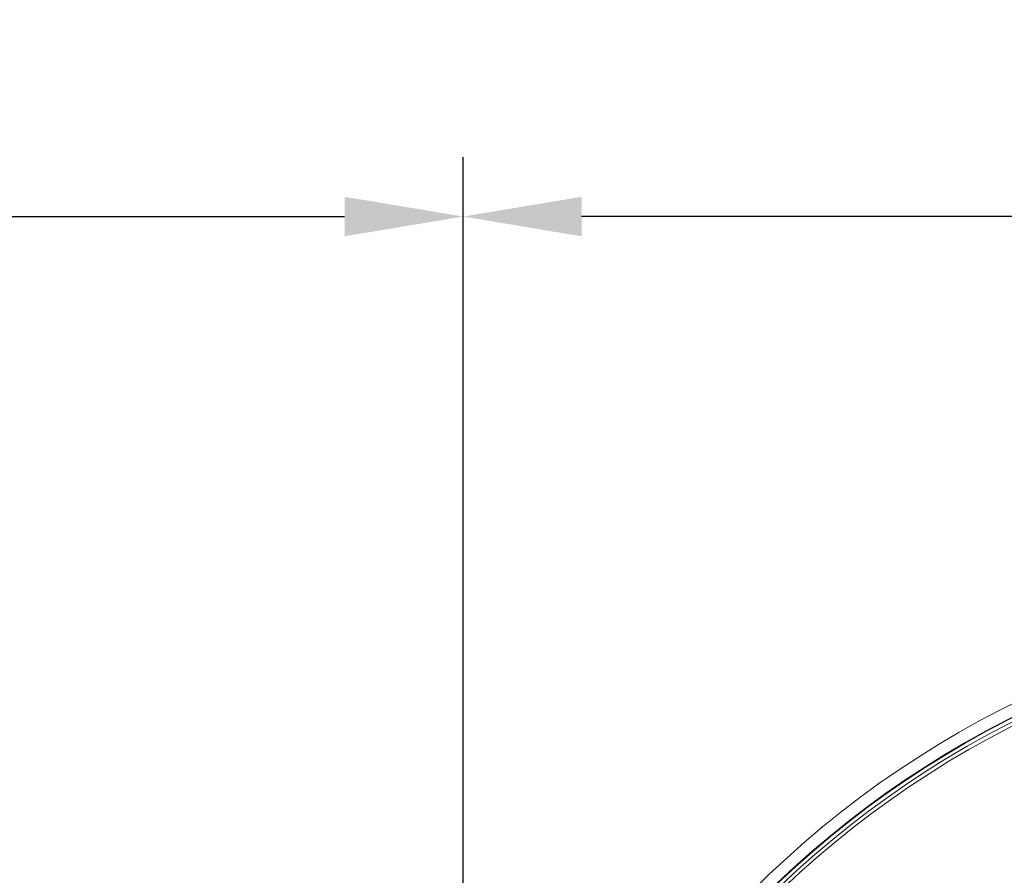
# Model space of a CAD drawing. Units: millimetres. Extents: x 8182 to 12590, y 6717 to 9422.
# Drawn here: x 9314 to 9564, y 8498 to 8714 of the extents above; entities that cross this region are included whole.
import ezdxf

# ---------------------------------------------------------------- set-up
doc = ezdxf.new("R2010")
doc.units = ezdxf.units.MM
doc.header["$PDSIZE"] = -1
doc.styles.get("Standard").update_dxf_attribs({"font": 'univer.TTF'})
doc.dimstyles.new('1$0', dxfattribs={"dimscale": 12, "dimtxt": 3, "dimasz": 2.5, "dimexe": 1.25, "dimexo": 0.625, "dimtad": 1, "dimtih": 1, "dimtoh": 1, "dimdec": 0, "dimzin": 0, "dimdsep": 46, "dimlunit": 6, "dimtxsty": 'Standard', "dimcen": 0.5, "dimclrd": 5, "dimclre": 5, "dimclrt": 2, "dimadec": 0, "dimazin": 0, "dimtfac": 1, "dimtdec": 0, "dimtmove": 0, "dimatfit": 3, "dimfxl": 0, "dimtolj": 1, "dimtzin": 0, "dimarcsym": 0})

# ---------------------------------------------------------------- blocks, each defined once
blk = doc.blocks.new('*D60')
at = {"color": 5, "lineweight": -2}
for p, q in [((9426.5, 8324.51), (9426.5, 8679.61)), ((9926.5, 8324.42), (9926.5, 8679.61)), ((9896.5, 8664.61), (9456.5, 8664.61))]:
    blk.add_line(p, q, dxfattribs=at)
at = {"color": 5}
for points in [[(9456.5, 8669.61), (9456.5, 8659.61), (9426.5, 8664.61)], [(9896.5, 8669.61), (9896.5, 8659.61), (9926.5, 8664.61)]]:
    blk.add_solid(points, dxfattribs=at)
at = {"layer": 'Defpoints', "color": 0}
for p in [(9426.5, 8664.61), (9426.5, 8317.01), (9926.5, 8316.92)]:
    blk.add_point(p, dxfattribs=at)
at = {"color": 2, "insert": (9676.5, 8690.81), "char_height": 36, "attachment_point": 5}
blk.add_mtext('\\A1;500', dxfattribs=at)
blk = doc.blocks.new('*D62')
at = {"color": 5, "lineweight": -2}
for p, q in [((9074.53, 8672.11), (9074.53, 8679.61)), ((9426.5, 8672.11), (9426.5, 8679.61)), ((9104.53, 8664.61), (9396.5, 8664.61))]:
    blk.add_line(p, q, dxfattribs=at)
at = {"color": 5}
for points in [[(9104.53, 8669.61), (9104.53, 8659.61), (9074.53, 8664.61)], [(9396.5, 8669.61), (9396.5, 8659.61), (9426.5, 8664.61)]]:
    blk.add_solid(points, dxfattribs=at)
at = {"layer": 'Defpoints', "color": 0}
for p in [(9074.53, 8664.61), (9426.5, 8664.61), (9426.5, 8664.61)]:
    blk.add_point(p, dxfattribs=at)
at = {"color": 2, "insert": (9250.52, 8690.8), "char_height": 36, "attachment_point": 5}
blk.add_mtext('\\A1;352', dxfattribs=at)

msp = doc.modelspace()

# ---------------------------------------------------------------- linework, layer by layer
at = {"color": 7, "linetype": 'Continuous', "lineweight": 15}
for radius in [250, 247, 246.84, 245.91, 245, 189.39, 185.66, 182.66]:
    msp.add_circle((9676.5, 8317.19), radius, dxfattribs=at)

# ---------------------------------------------------------------- dimensions: what is measured, and where the dimension line sits
for p1, p2, picture, middle in [((9074.53, 8664.61), (9426.5, 8664.61), '*D62', (9250.52, 8690.8)), ((9926.5, 8316.92), (9426.5, 8317.01), '*D60', (9676.5, 8690.81))]:
    dim = msp.add_linear_dim(base=(9426.5, 8664.61), p1=p1, p2=p2, dimstyle='1$0')
    dim.commit()
    dim.dimension.update_dxf_attribs({"geometry": picture, "text_midpoint": middle})

doc.saveas('drawing.dxf')
